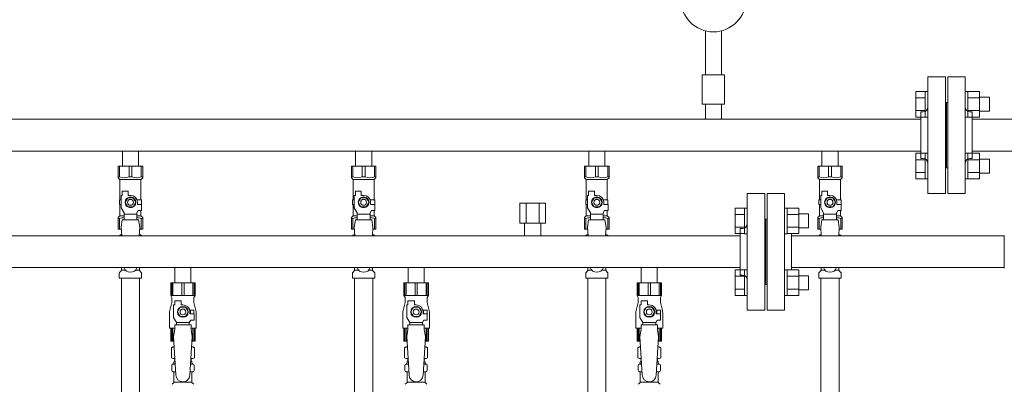
# Model space of a CAD drawing. Units: millimetres. Extents: x 3895 to 13404, y 1335 to 8822.
# Drawn here: x 8282 to 9127, y 5514 to 5827 of the extents above; entities that cross this region are included whole.
import ezdxf

# ---------------------------------------------------------------- set-up
doc = ezdxf.new("R2010")
doc.units = ezdxf.units.MM
doc.linetypes.add('実線', pattern=[0])
for name, color, linetype in [('0-2', 7, 'Continuous'), ('CSLAYER17', 7, 'Continuous'), ('NoLayerName_009', 7, 'Continuous'), ('NoLayerName_010', 7, 'Continuous'), ('ガス管', 7, 'Continuous')]:
    doc.layers.add(name, color=color, linetype=linetype)
doc.layers.add('図面枠', color=7, linetype='Continuous', lineweight=50)

msp = doc.modelspace()

# ---------------------------------------------------------------- linework, layer by layer
at = {"color": 3, "linetype": 'Continuous', "lineweight": 9}
for p, q in [((9051.19, 5743.15), (9051.19, 5765.09)), ((9051.19, 5765.09), (9059.19, 5765.09)), ((9051.19, 5759.61), (9059.19, 5759.61)), ((9059.19, 5743.12), (9059.19, 5765.12)), ((9059.19, 5765.12), (9061.49, 5765.12)), ((9061.49, 5765.12), (9061.49, 5743.12)), ((9095.79, 5765.12), (9093.49, 5765.12)), ((9093.49, 5765.12), (9093.49, 5743.12)), ((9095.79, 5743.12), (9095.79, 5765.12)), ((9105.79, 5765.09), (9095.79, 5765.09)), ((9105.79, 5759.61), (9095.79, 5759.61)), ((9105.79, 5743.12), (9105.79, 5765.12)), ((9114.19, 5760.12), (9105.79, 5760.12)), ((9114.19, 5748.12), (9114.19, 5760.12)), ((9051.19, 5748.64), (9059.19, 5748.64)), ((9051.19, 5743.15), (9059.19, 5743.15)), ((9059.19, 5743.12), (9061.49, 5743.12)), ((9095.79, 5743.12), (9093.49, 5743.12)), ((9105.79, 5748.64), (9095.79, 5748.64)), ((9105.79, 5743.15), (9095.79, 5743.15)), ((9114.19, 5748.12), (9105.79, 5748.12)), ((9051.19, 5690.12), (9051.19, 5712.06)), ((9051.19, 5712.06), (9059.19, 5712.06)), ((9059.19, 5690.09), (9059.19, 5712.09)), ((9059.19, 5712.09), (9061.49, 5712.09)), ((9061.49, 5712.09), (9061.49, 5690.09)), ((9095.79, 5712.09), (9093.49, 5712.09)), ((9093.49, 5712.09), (9093.49, 5690.09)), ((9095.79, 5690.09), (9095.79, 5712.09)), ((9105.79, 5712.06), (9095.79, 5712.06)), ((9105.79, 5690.09), (9105.79, 5712.09)), ((9051.19, 5706.58), (9059.19, 5706.58)), ((9105.79, 5706.58), (9095.79, 5706.58)), ((9114.19, 5707.09), (9105.79, 5707.09)), ((9114.19, 5695.09), (9114.19, 5707.09)), ((9051.19, 5695.61), (9059.19, 5695.61)), ((9105.79, 5695.61), (9095.79, 5695.61)), ((9114.19, 5695.09), (9105.79, 5695.09)), ((9051.19, 5690.12), (9059.19, 5690.12)), ((9059.19, 5690.09), (9061.49, 5690.09)), ((9095.79, 5690.09), (9093.49, 5690.09)), ((9105.79, 5690.12), (9095.79, 5690.12))]:
    msp.add_line(p, q, dxfattribs=at)
at = {"color": 6, "linetype": 'Continuous', "lineweight": 9}
for p, q in [((8896.19, 5643.15), (8896.19, 5665.09)), ((8896.19, 5665.09), (8904.19, 5665.09)), ((8896.19, 5659.61), (8904.19, 5659.61)), ((8904.19, 5643.12), (8904.19, 5665.12)), ((8904.19, 5665.12), (8906.49, 5665.12)), ((8906.49, 5665.12), (8906.49, 5643.12)), ((8940.79, 5665.12), (8938.49, 5665.12)), ((8938.49, 5665.12), (8938.49, 5643.12)), ((8940.79, 5643.12), (8940.79, 5665.12)), ((8950.79, 5665.09), (8940.79, 5665.09)), ((8950.79, 5659.61), (8940.79, 5659.61)), ((8950.79, 5643.15), (8950.79, 5665.09)), ((8959.19, 5660.12), (8950.79, 5660.12)), ((8959.19, 5648.12), (8959.19, 5660.12)), ((8896.19, 5648.64), (8904.19, 5648.64)), ((8896.19, 5643.15), (8904.19, 5643.15)), ((8904.19, 5643.12), (8906.49, 5643.12)), ((8940.79, 5643.12), (8938.49, 5643.12)), ((8950.79, 5648.64), (8940.79, 5648.64)), ((8950.79, 5643.15), (8940.79, 5643.15)), ((8959.19, 5648.12), (8950.79, 5648.12)), ((9126.99, 5613.61), (9126.99, 5641.61)), ((9126.99, 5641.21), (8944.49, 5641.21)), ((8896.19, 5590.12), (8896.19, 5612.06)), ((8896.19, 5612.06), (8904.19, 5612.06)), ((8904.19, 5590.09), (8904.19, 5612.09)), ((8904.19, 5612.09), (8906.49, 5612.09)), ((8906.49, 5612.09), (8906.49, 5590.09)), ((8940.79, 5612.09), (8938.49, 5612.09)), ((8938.49, 5612.09), (8938.49, 5590.09)), ((8940.79, 5590.09), (8940.79, 5612.09)), ((8950.79, 5612.06), (8940.79, 5612.06)), ((9126.99, 5614.01), (8944.49, 5614.01)), ((8950.79, 5590.12), (8950.79, 5612.06)), ((8896.19, 5606.58), (8904.19, 5606.58)), ((8950.79, 5606.58), (8940.79, 5606.58)), ((8959.19, 5607.09), (8950.79, 5607.09)), ((8959.19, 5595.09), (8959.19, 5607.09)), ((8896.19, 5595.61), (8904.19, 5595.61)), ((8950.79, 5595.61), (8940.79, 5595.61)), ((8959.19, 5595.09), (8950.79, 5595.09)), ((8896.19, 5590.12), (8904.19, 5590.12)), ((8904.19, 5590.09), (8906.49, 5590.09)), ((8940.79, 5590.09), (8938.49, 5590.09)), ((8950.79, 5590.12), (8940.79, 5590.12))]:
    msp.add_line(p, q, dxfattribs=at)
at = {"color": 3, "lineweight": 9}
for p, q in [((8369.79, 5611.92), (8373.1, 5611.92)), ((8381.89, 5611.92), (8385.19, 5611.92)), ((8569.79, 5611.92), (8573.1, 5611.92)), ((8581.89, 5611.92), (8585.19, 5611.92)), ((8769.79, 5611.92), (8773.1, 5611.92)), ((8781.89, 5611.92), (8785.19, 5611.92)), ((8969.79, 5611.92), (8973.1, 5611.92)), ((8981.89, 5611.92), (8985.19, 5611.92))]:
    msp.add_line(p, q, dxfattribs=at)
at = {"layer": '0-2', "color": 6, "linetype": 'Continuous', "lineweight": 9}
for p, q in [((8432.99, 5601.01), (8411.99, 5601.01)), ((8411.99, 5601.01), (8411.99, 5590.01)), ((8412.97, 5601.01), (8412.97, 5590.01)), ((8413.91, 5601.01), (8413.91, 5590.01)), ((8421.56, 5601.01), (8421.56, 5590.01)), ((8423.43, 5601.01), (8423.43, 5590.01)), ((8431.08, 5601.01), (8431.08, 5590.01)), ((8432.02, 5601.01), (8432.02, 5590.01)), ((8432.99, 5601.01), (8432.99, 5590.01)), ((8632.99, 5601.01), (8611.99, 5601.01)), ((8611.99, 5601.01), (8611.99, 5590.01)), ((8612.97, 5601.01), (8612.97, 5590.01)), ((8613.91, 5601.01), (8613.91, 5590.01)), ((8621.56, 5601.01), (8621.56, 5590.01)), ((8623.43, 5601.01), (8623.43, 5590.01)), ((8631.08, 5601.01), (8631.08, 5590.01)), ((8632.02, 5601.01), (8632.02, 5590.01)), ((8632.99, 5601.01), (8632.99, 5590.01)), ((8832.99, 5601.01), (8811.99, 5601.01)), ((8811.99, 5601.01), (8811.99, 5590.01)), ((8812.97, 5601.01), (8812.97, 5590.01)), ((8813.91, 5601.01), (8813.91, 5590.01)), ((8821.56, 5601.01), (8821.56, 5590.01)), ((8823.43, 5601.01), (8823.43, 5590.01)), ((8831.08, 5601.01), (8831.08, 5590.01)), ((8832.02, 5601.01), (8832.02, 5590.01)), ((8832.99, 5601.01), (8832.99, 5590.01)), ((8412.99, 5584.01), (8411.29, 5577.2)), ((8432.99, 5590.01), (8411.99, 5590.01)), ((8411.99, 5590.01), (8412.99, 5588.27)), ((8412.99, 5588.27), (8412.99, 5584.01)), ((8415.49, 5582.01), (8415.49, 5585.61)), ((8415.49, 5585.61), (8420.99, 5585.61)), ((8420.99, 5582.01), (8420.99, 5585.61)), ((8432.99, 5590.01), (8431.99, 5588.27)), ((8431.99, 5588.27), (8431.99, 5584.01)), ((8431.99, 5584.01), (8433.7, 5577.2)), ((8612.99, 5584.01), (8611.29, 5577.2)), ((8632.99, 5590.01), (8611.99, 5590.01)), ((8611.99, 5590.01), (8612.99, 5588.27)), ((8612.99, 5588.27), (8612.99, 5584.01)), ((8615.49, 5582.01), (8615.49, 5585.61)), ((8615.49, 5585.61), (8620.99, 5585.61)), ((8620.99, 5582.01), (8620.99, 5585.61)), ((8632.99, 5590.01), (8631.99, 5588.27)), ((8631.99, 5588.27), (8631.99, 5584.01)), ((8631.99, 5584.01), (8633.7, 5577.2)), ((8812.99, 5584.01), (8811.29, 5577.2)), ((8832.99, 5590.01), (8811.99, 5590.01)), ((8811.99, 5590.01), (8812.99, 5588.27)), ((8812.99, 5588.27), (8812.99, 5584.01)), ((8815.49, 5582.01), (8815.49, 5585.61)), ((8815.49, 5585.61), (8820.99, 5585.61)), ((8820.99, 5582.01), (8820.99, 5585.61)), ((8832.99, 5590.01), (8831.99, 5588.27)), ((8831.99, 5588.27), (8831.99, 5584.01)), ((8831.99, 5584.01), (8833.7, 5577.2)), ((8410.99, 5574.78), (8410.99, 5562.01)), ((8414.49, 5571.26), (8414.49, 5582.01)), ((8415.49, 5582.01), (8414.49, 5582.01)), ((8420.19, 5580.01), (8417.88, 5576.01)), ((8417.88, 5576.01), (8420.19, 5572.01)), ((8424.8, 5580.01), (8420.19, 5580.01)), ((8422.49, 5582.01), (8420.99, 5582.01)), ((8427.11, 5576.01), (8424.8, 5580.01)), ((8424.8, 5572.01), (8427.11, 5576.01)), ((8431.99, 5577.51), (8428.3, 5577.51)), ((8428.49, 5576.01), (8428.49, 5574.51)), ((8432.09, 5574.51), (8428.49, 5574.51)), ((8431.99, 5577.51), (8431.99, 5574.51)), ((8432.09, 5569.01), (8432.09, 5574.51)), ((8433.99, 5574.78), (8433.99, 5562.01)), ((8610.99, 5574.78), (8610.99, 5562.01)), ((8614.49, 5571.26), (8614.49, 5582.01)), ((8615.49, 5582.01), (8614.49, 5582.01)), ((8620.19, 5580.01), (8617.88, 5576.01)), ((8617.88, 5576.01), (8620.19, 5572.01)), ((8624.8, 5580.01), (8620.19, 5580.01)), ((8622.49, 5582.01), (8620.99, 5582.01)), ((8627.11, 5576.01), (8624.8, 5580.01)), ((8624.8, 5572.01), (8627.11, 5576.01)), ((8631.99, 5577.51), (8628.3, 5577.51)), ((8628.49, 5576.01), (8628.49, 5574.51)), ((8632.09, 5574.51), (8628.49, 5574.51)), ((8631.99, 5577.51), (8631.99, 5574.51)), ((8632.09, 5569.01), (8632.09, 5574.51)), ((8633.99, 5574.78), (8633.99, 5562.01)), ((8810.99, 5574.78), (8810.99, 5562.01)), ((8814.49, 5571.26), (8814.49, 5582.01)), ((8815.49, 5582.01), (8814.49, 5582.01)), ((8820.19, 5580.01), (8817.88, 5576.01)), ((8817.88, 5576.01), (8820.19, 5572.01)), ((8824.8, 5580.01), (8820.19, 5580.01)), ((8822.49, 5582.01), (8820.99, 5582.01)), ((8827.11, 5576.01), (8824.8, 5580.01)), ((8824.8, 5572.01), (8827.11, 5576.01)), ((8831.99, 5577.51), (8828.3, 5577.51)), ((8828.49, 5576.01), (8828.49, 5574.51)), ((8832.09, 5574.51), (8828.49, 5574.51)), ((8831.99, 5577.51), (8831.99, 5574.51)), ((8832.09, 5569.01), (8832.09, 5574.51)), ((8833.99, 5574.78), (8833.99, 5562.01)), ((8416.99, 5566.93), (8414.49, 5571.26)), ((8416.99, 5565.01), (8416.99, 5566.93)), ((8416.99, 5566.93), (8427.99, 5566.93)), ((8420.19, 5572.01), (8424.8, 5572.01)), ((8427.99, 5566.93), (8429.19, 5569.01)), ((8427.99, 5565.01), (8427.99, 5566.93)), ((8432.09, 5569.01), (8429.19, 5569.01)), ((8616.99, 5566.93), (8614.49, 5571.26)), ((8616.99, 5565.01), (8616.99, 5566.93)), ((8616.99, 5566.93), (8627.99, 5566.93)), ((8620.19, 5572.01), (8624.8, 5572.01)), ((8627.99, 5566.93), (8629.19, 5569.01)), ((8627.99, 5565.01), (8627.99, 5566.93)), ((8632.09, 5569.01), (8629.19, 5569.01)), ((8816.99, 5566.93), (8814.49, 5571.26)), ((8816.99, 5565.01), (8816.99, 5566.93)), ((8816.99, 5566.93), (8827.99, 5566.93)), ((8820.19, 5572.01), (8824.8, 5572.01)), ((8827.99, 5566.93), (8829.19, 5569.01)), ((8827.99, 5565.01), (8827.99, 5566.93)), ((8832.09, 5569.01), (8829.19, 5569.01)), ((8415.49, 5562.01), (8410.99, 5562.01)), ((8411.99, 5551.01), (8411.99, 5562.01)), ((8412.97, 5551.01), (8412.97, 5562.01)), ((8413.91, 5551.01), (8413.91, 5562.01)), ((8415.49, 5561.01), (8414.49, 5554.81)), ((8415.49, 5561.01), (8415.49, 5565.01)), ((8429.49, 5565.01), (8415.49, 5565.01)), ((8429.49, 5561.01), (8429.49, 5565.01)), ((8433.99, 5562.01), (8429.49, 5562.01)), ((8429.49, 5561.01), (8430.49, 5554.81)), ((8431.08, 5551.01), (8431.08, 5562.01)), ((8432.02, 5551.01), (8432.02, 5562.01)), ((8432.99, 5551.01), (8432.99, 5562.01)), ((8615.49, 5562.01), (8610.99, 5562.01)), ((8611.99, 5551.01), (8611.99, 5562.01)), ((8612.97, 5551.01), (8612.97, 5562.01)), ((8613.91, 5551.01), (8613.91, 5562.01)), ((8615.49, 5561.01), (8614.49, 5554.81)), ((8615.49, 5561.01), (8615.49, 5565.01)), ((8629.49, 5565.01), (8615.49, 5565.01)), ((8629.49, 5561.01), (8629.49, 5565.01)), ((8633.99, 5562.01), (8629.49, 5562.01)), ((8629.49, 5561.01), (8630.49, 5554.81)), ((8631.08, 5551.01), (8631.08, 5562.01)), ((8632.02, 5551.01), (8632.02, 5562.01)), ((8632.99, 5551.01), (8632.99, 5562.01)), ((8815.49, 5562.01), (8810.99, 5562.01)), ((8811.99, 5551.01), (8811.99, 5562.01)), ((8812.97, 5551.01), (8812.97, 5562.01)), ((8813.91, 5551.01), (8813.91, 5562.01)), ((8815.49, 5561.01), (8814.49, 5554.81)), ((8815.49, 5561.01), (8815.49, 5565.01)), ((8829.49, 5565.01), (8815.49, 5565.01)), ((8829.49, 5561.01), (8829.49, 5565.01)), ((8833.99, 5562.01), (8829.49, 5562.01)), ((8829.49, 5561.01), (8830.49, 5554.81)), ((8831.08, 5551.01), (8831.08, 5562.01)), ((8832.02, 5551.01), (8832.02, 5562.01)), ((8832.99, 5551.01), (8832.99, 5562.01)), ((8414.73, 5551.01), (8411.99, 5551.01)), ((8432.99, 5551.01), (8430.26, 5551.01)), ((8614.73, 5551.01), (8611.99, 5551.01)), ((8632.99, 5551.01), (8630.26, 5551.01)), ((8814.73, 5551.01), (8811.99, 5551.01)), ((8832.99, 5551.01), (8830.26, 5551.01))]:
    msp.add_line(p, q, dxfattribs=at)
for centre, radius in [((8422.49, 5576.01), 4.62), ((8422.49, 5576.01), 2.5), ((8622.49, 5576.01), 4.62), ((8622.49, 5576.01), 2.5), ((8822.49, 5576.01), 4.62), ((8822.49, 5576.01), 2.5)]:
    msp.add_circle(centre, radius, dxfattribs=at)
for centre, radius, start, end in [((8420.99, 5574.78), 10, 165.96376, 180), ((8422.49, 5576.01), 6, 0, 90), ((8422.49, 5576.01), 6.5, 346.65764, 13.34236), ((8423.99, 5574.78), 10, 0, 14.03624), ((8620.99, 5574.78), 10, 165.96376, 180), ((8622.49, 5576.01), 6, 0, 90), ((8622.49, 5576.01), 6.5, 346.65764, 13.34236), ((8623.99, 5574.78), 10, 0, 14.03624), ((8820.99, 5574.78), 10, 165.96376, 180), ((8822.49, 5576.01), 6, 0, 90), ((8822.49, 5576.01), 6.5, 346.65764, 13.34236), ((8823.99, 5574.78), 10, 0, 14.03624)]:
    msp.add_arc(centre, radius, start, end, dxfattribs=at)
at = {"layer": 'CSLAYER17', "color": 3, "lineweight": 9}
for p, q in [((8366.99, 5701.01), (8387.99, 5701.01)), ((8366.99, 5691.01), (8366.99, 5701.01)), ((8368.18, 5692.01), (8368.18, 5701.01)), ((8376.31, 5692.01), (8376.31, 5701.01)), ((8378.68, 5692.01), (8378.68, 5701.01)), ((8386.81, 5692.01), (8386.81, 5701.01)), ((8387.99, 5691.01), (8387.99, 5701.01)), ((8566.99, 5701.01), (8587.99, 5701.01)), ((8566.99, 5691.01), (8566.99, 5701.01)), ((8568.18, 5692.01), (8568.18, 5701.01)), ((8576.31, 5692.01), (8576.31, 5701.01)), ((8578.68, 5692.01), (8578.68, 5701.01)), ((8586.81, 5692.01), (8586.81, 5701.01)), ((8587.99, 5691.01), (8587.99, 5701.01)), ((8766.99, 5701.01), (8787.99, 5701.01)), ((8766.99, 5691.01), (8766.99, 5701.01)), ((8768.18, 5692.01), (8768.18, 5701.01)), ((8776.31, 5692.01), (8776.31, 5701.01)), ((8778.68, 5692.01), (8778.68, 5701.01)), ((8786.81, 5692.01), (8786.81, 5701.01)), ((8787.99, 5691.01), (8787.99, 5701.01)), ((8966.99, 5701.01), (8987.99, 5701.01)), ((8966.99, 5691.01), (8966.99, 5701.01)), ((8968.18, 5692.01), (8968.18, 5701.01)), ((8976.31, 5692.01), (8976.31, 5701.01)), ((8978.68, 5692.01), (8978.68, 5701.01)), ((8986.81, 5692.01), (8986.81, 5701.01)), ((8987.99, 5691.01), (8987.99, 5701.01)), ((8368.18, 5692.01), (8366.99, 5692.01)), ((8376.31, 5692.01), (8378.68, 5692.01)), ((8386.81, 5692.01), (8387.99, 5692.01)), ((8568.18, 5692.01), (8566.99, 5692.01)), ((8576.31, 5692.01), (8578.68, 5692.01)), ((8586.81, 5692.01), (8587.99, 5692.01)), ((8768.18, 5692.01), (8766.99, 5692.01)), ((8776.31, 5692.01), (8778.68, 5692.01)), ((8786.81, 5692.01), (8787.99, 5692.01)), ((8968.18, 5692.01), (8966.99, 5692.01)), ((8976.31, 5692.01), (8978.68, 5692.01)), ((8986.81, 5692.01), (8987.99, 5692.01)), ((8366.99, 5691.01), (8368.49, 5689.51)), ((8368.49, 5672.01), (8368.49, 5689.51)), ((8368.49, 5689.51), (8386.49, 5689.51)), ((8387.99, 5691.01), (8386.49, 5689.51)), ((8386.49, 5672.01), (8386.49, 5689.51)), ((8566.99, 5691.01), (8568.49, 5689.51)), ((8568.49, 5672.01), (8568.49, 5689.51)), ((8568.49, 5689.51), (8586.49, 5689.51)), ((8587.99, 5691.01), (8586.49, 5689.51)), ((8586.49, 5672.01), (8586.49, 5689.51)), ((8766.99, 5691.01), (8768.49, 5689.51)), ((8768.49, 5672.01), (8768.49, 5689.51)), ((8768.49, 5689.51), (8786.49, 5689.51)), ((8787.99, 5691.01), (8786.49, 5689.51)), ((8786.49, 5672.01), (8786.49, 5689.51)), ((8966.99, 5691.01), (8968.49, 5689.51)), ((8968.49, 5672.01), (8968.49, 5689.51)), ((8968.49, 5689.51), (8986.49, 5689.51)), ((8987.99, 5691.01), (8986.49, 5689.51)), ((8986.49, 5672.01), (8986.49, 5689.51)), ((8369.49, 5665.26), (8369.49, 5676.01)), ((8370.49, 5676.01), (8369.49, 5676.01)), ((8370.49, 5676.01), (8370.49, 5679.61)), ((8370.49, 5679.61), (8375.49, 5679.61)), ((8375.49, 5676.01), (8375.49, 5679.61)), ((8377.49, 5676.01), (8375.49, 5676.01)), ((8569.49, 5665.26), (8569.49, 5676.01)), ((8570.49, 5676.01), (8569.49, 5676.01)), ((8570.49, 5676.01), (8570.49, 5679.61)), ((8570.49, 5679.61), (8575.49, 5679.61)), ((8575.49, 5676.01), (8575.49, 5679.61)), ((8577.49, 5676.01), (8575.49, 5676.01)), ((8769.49, 5665.26), (8769.49, 5676.01)), ((8770.49, 5676.01), (8769.49, 5676.01)), ((8770.49, 5676.01), (8770.49, 5679.61)), ((8770.49, 5679.61), (8775.49, 5679.61)), ((8775.49, 5676.01), (8775.49, 5679.61)), ((8777.49, 5676.01), (8775.49, 5676.01)), ((8969.49, 5665.26), (8969.49, 5676.01)), ((8970.49, 5676.01), (8969.49, 5676.01)), ((8970.49, 5676.01), (8970.49, 5679.61)), ((8970.49, 5679.61), (8975.49, 5679.61)), ((8975.49, 5676.01), (8975.49, 5679.61)), ((8977.49, 5676.01), (8975.49, 5676.01)), ((8369.49, 5672.01), (8367.99, 5672.01)), ((8367.99, 5672.01), (8367.99, 5668.01)), ((8367.99, 5668.01), (8369.49, 5668.01)), ((8368.49, 5658.51), (8368.49, 5668.01)), ((8375.19, 5674.01), (8372.88, 5670.01)), ((8372.88, 5670.01), (8375.19, 5666.01)), ((8379.8, 5674.01), (8375.19, 5674.01)), ((8382.11, 5670.01), (8379.8, 5674.01)), ((8379.8, 5666.01), (8382.11, 5670.01)), ((8383.15, 5672.01), (8386.99, 5672.01)), ((8383.49, 5670.01), (8383.49, 5668.01)), ((8387.09, 5668.01), (8383.49, 5668.01)), ((8386.99, 5672.01), (8386.99, 5668.01)), ((8386.99, 5672.01), (8386.99, 5668.01)), ((8387.09, 5663.01), (8387.09, 5668.01)), ((8569.49, 5672.01), (8567.99, 5672.01)), ((8567.99, 5672.01), (8567.99, 5668.01)), ((8567.99, 5668.01), (8569.49, 5668.01)), ((8568.49, 5658.51), (8568.49, 5668.01)), ((8575.19, 5674.01), (8572.88, 5670.01)), ((8572.88, 5670.01), (8575.19, 5666.01)), ((8579.8, 5674.01), (8575.19, 5674.01)), ((8582.11, 5670.01), (8579.8, 5674.01)), ((8579.8, 5666.01), (8582.11, 5670.01)), ((8583.15, 5672.01), (8586.99, 5672.01)), ((8583.49, 5670.01), (8583.49, 5668.01)), ((8587.09, 5668.01), (8583.49, 5668.01)), ((8586.99, 5672.01), (8586.99, 5668.01)), ((8586.99, 5672.01), (8586.99, 5668.01)), ((8587.09, 5663.01), (8587.09, 5668.01)), ((8769.49, 5672.01), (8767.99, 5672.01)), ((8767.99, 5672.01), (8767.99, 5668.01)), ((8767.99, 5668.01), (8769.49, 5668.01)), ((8768.49, 5658.51), (8768.49, 5668.01)), ((8775.19, 5674.01), (8772.88, 5670.01)), ((8772.88, 5670.01), (8775.19, 5666.01)), ((8779.8, 5674.01), (8775.19, 5674.01)), ((8782.11, 5670.01), (8779.8, 5674.01)), ((8779.8, 5666.01), (8782.11, 5670.01)), ((8783.15, 5672.01), (8786.99, 5672.01)), ((8783.49, 5670.01), (8783.49, 5668.01)), ((8787.09, 5668.01), (8783.49, 5668.01)), ((8786.99, 5672.01), (8786.99, 5668.01)), ((8786.99, 5672.01), (8786.99, 5668.01)), ((8787.09, 5663.01), (8787.09, 5668.01)), ((8969.49, 5672.01), (8967.99, 5672.01)), ((8967.99, 5672.01), (8967.99, 5668.01)), ((8967.99, 5668.01), (8969.49, 5668.01)), ((8968.49, 5658.51), (8968.49, 5668.01)), ((8975.19, 5674.01), (8972.88, 5670.01)), ((8972.88, 5670.01), (8975.19, 5666.01)), ((8979.8, 5674.01), (8975.19, 5674.01)), ((8982.11, 5670.01), (8979.8, 5674.01)), ((8979.8, 5666.01), (8982.11, 5670.01)), ((8983.15, 5672.01), (8986.99, 5672.01)), ((8983.49, 5670.01), (8983.49, 5668.01)), ((8987.09, 5668.01), (8983.49, 5668.01)), ((8986.99, 5672.01), (8986.99, 5668.01)), ((8986.99, 5672.01), (8986.99, 5668.01)), ((8987.09, 5663.01), (8987.09, 5668.01)), ((8366.99, 5657.01), (8368.49, 5658.51)), ((8368.49, 5658.51), (8371.99, 5658.51)), ((8371.99, 5660.93), (8369.49, 5665.26)), ((8371.99, 5655.02), (8371.99, 5660.93)), ((8382.99, 5659.79), (8371.99, 5659.79)), ((8375.19, 5666.01), (8379.8, 5666.01)), ((8382.99, 5660.93), (8384.19, 5663.01)), ((8382.99, 5655.02), (8382.99, 5660.93)), ((8382.99, 5658.51), (8386.49, 5658.51)), ((8387.09, 5663.01), (8384.19, 5663.01)), ((8386.49, 5658.51), (8386.49, 5663.01)), ((8387.99, 5657.01), (8386.49, 5658.51)), ((8566.99, 5657.01), (8568.49, 5658.51)), ((8568.49, 5658.51), (8571.99, 5658.51)), ((8571.99, 5660.93), (8569.49, 5665.26)), ((8571.99, 5655.02), (8571.99, 5660.93)), ((8582.99, 5659.79), (8571.99, 5659.79)), ((8575.19, 5666.01), (8579.8, 5666.01)), ((8582.99, 5660.93), (8584.19, 5663.01)), ((8582.99, 5655.02), (8582.99, 5660.93)), ((8582.99, 5658.51), (8586.49, 5658.51)), ((8587.09, 5663.01), (8584.19, 5663.01)), ((8586.49, 5658.51), (8586.49, 5663.01)), ((8587.99, 5657.01), (8586.49, 5658.51)), ((8766.99, 5657.01), (8768.49, 5658.51)), ((8768.49, 5658.51), (8771.99, 5658.51)), ((8771.99, 5660.93), (8769.49, 5665.26)), ((8771.99, 5655.02), (8771.99, 5660.93)), ((8782.99, 5659.79), (8771.99, 5659.79)), ((8775.19, 5666.01), (8779.8, 5666.01)), ((8782.99, 5660.93), (8784.19, 5663.01)), ((8782.99, 5655.02), (8782.99, 5660.93)), ((8782.99, 5658.51), (8786.49, 5658.51)), ((8787.09, 5663.01), (8784.19, 5663.01)), ((8786.49, 5658.51), (8786.49, 5663.01)), ((8787.99, 5657.01), (8786.49, 5658.51)), ((8966.99, 5657.01), (8968.49, 5658.51)), ((8968.49, 5658.51), (8971.99, 5658.51)), ((8971.99, 5660.93), (8969.49, 5665.26)), ((8971.99, 5655.02), (8971.99, 5660.93)), ((8982.99, 5659.79), (8971.99, 5659.79)), ((8975.19, 5666.01), (8979.8, 5666.01)), ((8982.99, 5660.93), (8984.19, 5663.01)), ((8982.99, 5655.02), (8982.99, 5660.93)), ((8982.99, 5658.51), (8986.49, 5658.51)), ((8987.09, 5663.01), (8984.19, 5663.01)), ((8986.49, 5658.51), (8986.49, 5663.01)), ((8987.99, 5657.01), (8986.49, 5658.51)), ((8366.99, 5657.01), (8366.99, 5647.01)), ((8368.18, 5656.01), (8366.99, 5656.01)), ((8368.18, 5656.01), (8368.18, 5647.01)), ((8370.49, 5655.01), (8369.49, 5648.81)), ((8384.49, 5655.02), (8370.49, 5655.02)), ((8384.49, 5655.01), (8385.49, 5648.81)), ((8386.81, 5656.01), (8386.81, 5647.01)), ((8386.81, 5656.01), (8387.99, 5656.01)), ((8387.99, 5657.01), (8387.99, 5647.01)), ((8566.99, 5657.01), (8566.99, 5647.01)), ((8568.18, 5656.01), (8566.99, 5656.01)), ((8568.18, 5656.01), (8568.18, 5647.01)), ((8570.49, 5655.01), (8569.49, 5648.81)), ((8584.49, 5655.02), (8570.49, 5655.02)), ((8584.49, 5655.01), (8585.49, 5648.81)), ((8586.81, 5656.01), (8586.81, 5647.01)), ((8586.81, 5656.01), (8587.99, 5656.01)), ((8587.99, 5657.01), (8587.99, 5647.01)), ((8766.99, 5657.01), (8766.99, 5647.01)), ((8768.18, 5656.01), (8766.99, 5656.01)), ((8768.18, 5656.01), (8768.18, 5647.01)), ((8770.49, 5655.01), (8769.49, 5648.81)), ((8784.49, 5655.02), (8770.49, 5655.02)), ((8784.49, 5655.01), (8785.49, 5648.81)), ((8786.81, 5656.01), (8786.81, 5647.01)), ((8786.81, 5656.01), (8787.99, 5656.01)), ((8787.99, 5657.01), (8787.99, 5647.01)), ((8966.99, 5657.01), (8966.99, 5647.01)), ((8968.18, 5656.01), (8966.99, 5656.01)), ((8968.18, 5656.01), (8968.18, 5647.01)), ((8970.49, 5655.01), (8969.49, 5648.81)), ((8984.49, 5655.02), (8970.49, 5655.02)), ((8984.49, 5655.01), (8985.49, 5648.81)), ((8986.81, 5656.01), (8986.81, 5647.01)), ((8986.81, 5656.01), (8987.99, 5656.01)), ((8987.99, 5657.01), (8987.99, 5647.01)), ((8366.99, 5647.01), (8369.6, 5647.01)), ((8369.49, 5648.81), (8369.96, 5641.21)), ((8385.49, 5648.81), (8385.03, 5641.21)), ((8385.39, 5647.01), (8387.99, 5647.01)), ((8566.99, 5647.01), (8569.6, 5647.01)), ((8569.49, 5648.81), (8569.96, 5641.21)), ((8585.49, 5648.81), (8585.03, 5641.21)), ((8585.39, 5647.01), (8587.99, 5647.01)), ((8766.99, 5647.01), (8769.6, 5647.01)), ((8769.49, 5648.81), (8769.96, 5641.21)), ((8785.49, 5648.81), (8785.03, 5641.21)), ((8785.39, 5647.01), (8787.99, 5647.01)), ((8966.99, 5647.01), (8969.6, 5647.01)), ((8969.49, 5648.81), (8969.96, 5641.21)), ((8985.49, 5648.81), (8985.03, 5641.21)), ((8985.39, 5647.01), (8987.99, 5647.01))]:
    msp.add_line(p, q, dxfattribs=at)
at = {"layer": 'CSLAYER17', "color": 6, "lineweight": 9}
for p, q in [((8411.99, 5601.01), (8432.99, 5601.01)), ((8611.99, 5601.01), (8632.99, 5601.01)), ((8811.99, 5601.01), (8832.99, 5601.01))]:
    msp.add_line(p, q, dxfattribs=at)
at = {"layer": 'CSLAYER17', "color": 3, "lineweight": 9}
for centre, radius in [((8877.49, 5844.21), 28), ((8377.49, 5670.01), 4.62), ((8377.49, 5670.01), 2.5), ((8577.49, 5670.01), 4.62), ((8577.49, 5670.01), 2.5), ((8777.49, 5670.01), 4.62), ((8777.49, 5670.01), 2.5), ((8977.49, 5670.01), 4.62), ((8977.49, 5670.01), 2.5)]:
    msp.add_circle(centre, radius, dxfattribs=at)
for centre, radius, start, end in [((8372.24, 5700.91), 9.79, 245.4827, 294.5173), ((8382.74, 5700.91), 9.79, 245.4827, 294.5173), ((8572.24, 5700.91), 9.79, 245.4827, 294.5173), ((8582.74, 5700.91), 9.79, 245.4827, 294.5173), ((8772.24, 5700.91), 9.79, 245.4827, 294.5173), ((8782.74, 5700.91), 9.79, 245.4827, 294.5173), ((8972.24, 5700.91), 9.79, 245.4827, 294.5173), ((8982.74, 5700.91), 9.79, 245.4827, 294.5173), ((8377.49, 5670.01), 6, 0, 90), ((8577.49, 5670.01), 6, 0, 90), ((8777.49, 5670.01), 6, 0, 90), ((8977.49, 5670.01), 6, 0, 90), ((8372.24, 5647.1), 9.79, 91.46347, 114.5173), ((8382.74, 5647.1), 9.79, 65.4827, 88.53653), ((8572.24, 5647.1), 9.79, 91.46347, 114.5173), ((8582.74, 5647.1), 9.79, 65.4827, 88.53653), ((8772.24, 5647.1), 9.79, 91.46347, 114.5173), ((8782.74, 5647.1), 9.79, 65.4827, 88.53653), ((8972.24, 5647.1), 9.79, 91.46347, 114.5173), ((8982.74, 5647.1), 9.79, 65.4827, 88.53653), ((8377.49, 5616.01), 6, 199.47122, 340.52878), ((8577.49, 5616.01), 6, 199.47122, 340.52878), ((8777.49, 5616.01), 6, 199.47122, 340.52878), ((8977.49, 5616.01), 6, 199.47122, 340.52878)]:
    msp.add_arc(centre, radius, start, end, dxfattribs=at)
at = {"layer": 'NoLayerName_009', "color": 3, "linetype": 'Continuous', "lineweight": 9}
for p, q in [((8367.68, 5641.25), (8368.99, 5642.01)), ((8368.99, 5642.01), (8369.91, 5642.01)), ((8368.99, 5642.01), (8369.91, 5642.01)), ((8385.08, 5642.01), (8385.99, 5642.01)), ((8385.08, 5642.01), (8385.99, 5642.01)), ((8387.31, 5641.25), (8385.99, 5642.01)), ((8567.68, 5641.25), (8568.99, 5642.01)), ((8568.99, 5642.01), (8569.91, 5642.01)), ((8568.99, 5642.01), (8569.91, 5642.01)), ((8585.08, 5642.01), (8585.99, 5642.01)), ((8585.08, 5642.01), (8585.99, 5642.01)), ((8587.31, 5641.25), (8585.99, 5642.01)), ((8767.68, 5641.25), (8768.99, 5642.01)), ((8768.99, 5642.01), (8769.91, 5642.01)), ((8768.99, 5642.01), (8769.91, 5642.01)), ((8785.08, 5642.01), (8785.99, 5642.01)), ((8785.08, 5642.01), (8785.99, 5642.01)), ((8787.31, 5641.25), (8785.99, 5642.01)), ((8967.68, 5641.25), (8968.99, 5642.01)), ((8968.99, 5642.01), (8969.91, 5642.01)), ((8968.99, 5642.01), (8969.91, 5642.01)), ((8985.08, 5642.01), (8985.99, 5642.01)), ((8985.08, 5642.01), (8985.99, 5642.01)), ((8987.31, 5641.25), (8985.99, 5642.01)), ((8367.68, 5641.25), (8367.68, 5641.21)), ((8387.31, 5641.25), (8387.31, 5641.21)), ((8567.68, 5641.25), (8567.68, 5641.21)), ((8587.31, 5641.25), (8587.31, 5641.21)), ((8767.68, 5641.25), (8767.68, 5641.21)), ((8787.31, 5641.25), (8787.31, 5641.21)), ((8967.68, 5641.25), (8967.68, 5641.21)), ((8987.31, 5641.25), (8987.31, 5641.21)), ((8367.94, 5605.01), (8367.94, 5609.24)), ((8368.24, 5609.95), (8369.5, 5611.21)), ((8369.79, 5611.92), (8369.79, 5614.01)), ((8385.19, 5611.92), (8385.19, 5614.01)), ((8386.75, 5609.95), (8385.49, 5611.21)), ((8387.04, 5605.01), (8387.04, 5609.24)), ((8567.94, 5605.01), (8567.94, 5609.24)), ((8568.24, 5609.95), (8569.5, 5611.21)), ((8569.79, 5611.92), (8569.79, 5614.01)), ((8585.19, 5611.92), (8585.19, 5614.01)), ((8586.75, 5609.95), (8585.49, 5611.21)), ((8587.04, 5605.01), (8587.04, 5609.24)), ((8767.94, 5605.01), (8767.94, 5609.24)), ((8768.24, 5609.95), (8769.5, 5611.21)), ((8769.79, 5611.92), (8769.79, 5614.01)), ((8785.19, 5611.92), (8785.19, 5614.01)), ((8786.75, 5609.95), (8785.49, 5611.21)), ((8787.04, 5605.01), (8787.04, 5609.24)), ((8967.94, 5605.01), (8967.94, 5609.24)), ((8968.24, 5609.95), (8969.5, 5611.21)), ((8969.79, 5611.92), (8969.79, 5614.01)), ((8985.19, 5611.92), (8985.19, 5614.01)), ((8986.75, 5609.95), (8985.49, 5611.21)), ((8987.04, 5605.01), (8987.04, 5609.24)), ((8367.94, 5605.01), (8387.04, 5605.01)), ((8567.94, 5605.01), (8587.04, 5605.01)), ((8767.94, 5605.01), (8787.04, 5605.01)), ((8967.94, 5605.01), (8987.04, 5605.01))]:
    msp.add_line(p, q, dxfattribs=at)
for centre, radius, start, end in [((8370.13, 5637.66), 4.34, 92.95287, 115.61576), ((8384.86, 5637.66), 4.34, 64.38424, 87.01703), ((8570.13, 5637.66), 4.34, 92.95287, 115.61576), ((8584.86, 5637.66), 4.34, 64.38424, 87.01703), ((8770.13, 5637.66), 4.34, 92.95287, 115.61576), ((8784.86, 5637.66), 4.34, 64.38424, 87.01703), ((8970.13, 5637.66), 4.34, 92.95287, 115.61576), ((8984.86, 5637.66), 4.34, 64.38424, 87.01703), ((8368.94, 5609.24), 1, 135, 180), ((8368.79, 5611.92), 1, 315, 360), ((8386.19, 5611.92), 1, 180, 225), ((8386.04, 5609.24), 1, 360, 45), ((8568.94, 5609.24), 1, 135, 180), ((8568.79, 5611.92), 1, 315, 360), ((8586.19, 5611.92), 1, 180, 225), ((8586.04, 5609.24), 1, 360, 45), ((8768.94, 5609.24), 1, 135, 180), ((8768.79, 5611.92), 1, 315, 360), ((8786.19, 5611.92), 1, 180, 225), ((8786.04, 5609.24), 1, 360, 45), ((8968.94, 5609.24), 1, 135, 180), ((8968.79, 5611.92), 1, 315, 360), ((8986.19, 5611.92), 1, 180, 225), ((8986.04, 5609.24), 1, 360, 45)]:
    msp.add_arc(centre, radius, start, end, dxfattribs=at)
at = {"layer": 'NoLayerName_010', "color": 3, "linetype": 'Continuous', "lineweight": 9}
for p, q in [((8369.74, 5605.01), (8369.74, 4679.01)), ((8385.24, 5605.01), (8385.24, 4679.01)), ((8569.74, 5605.01), (8569.74, 5079.01)), ((8585.24, 5605.01), (8585.24, 5079.01)), ((8769.74, 5605.01), (8769.74, 4679.01)), ((8785.24, 5605.01), (8785.24, 4679.01)), ((8969.74, 5605.01), (8969.74, 5079.01)), ((8985.24, 5605.01), (8985.24, 5079.01))]:
    msp.add_line(p, q, dxfattribs=at)
at = {"layer": 'ガス管', "color": 3, "linetype": '実線', "lineweight": 9, "ltscale": 0.001}
for p, q in [((9061.49, 5777.61), (9061.49, 5677.61)), ((9061.49, 5777.61), (9076.49, 5777.61)), ((9076.49, 5777.61), (9076.49, 5677.61)), ((9078.49, 5777.61), (9078.49, 5677.61)), ((9093.49, 5777.61), (9078.49, 5777.61)), ((9093.49, 5777.61), (9093.49, 5677.61)), ((9093.49, 5777.61), (9093.49, 5677.61)), ((8886.99, 5754.21), (8867.99, 5754.21)), ((8870.59, 5754.21), (8870.59, 5741.21)), ((8884.39, 5754.21), (8884.39, 5741.21)), ((9077.49, 5755.61), (9076.49, 5755.61)), ((9077.49, 5755.61), (9077.49, 5699.61)), ((9077.49, 5755.61), (9077.49, 5699.61)), ((9077.49, 5755.61), (9078.49, 5755.61)), ((9055.49, 5747.61), (9055.49, 5707.61)), ((9057.49, 5747.61), (9055.49, 5747.61)), ((9097.49, 5747.61), (9099.49, 5747.61)), ((9099.49, 5747.61), (9099.49, 5707.61)), ((8099.49, 5741.21), (9055.49, 5741.21)), ((9159.25, 5741.21), (9099.49, 5741.21)), ((8099.49, 5714.01), (9055.49, 5714.01)), ((8370.59, 5714.01), (8370.59, 5701.01)), ((8384.39, 5714.01), (8384.39, 5701.01)), ((8570.59, 5714.01), (8570.59, 5701.01)), ((8584.39, 5714.01), (8584.39, 5701.01)), ((8770.59, 5714.01), (8770.59, 5701.01)), ((8784.39, 5714.01), (8784.39, 5701.01)), ((8970.59, 5714.01), (8970.59, 5701.01)), ((8984.39, 5714.01), (8984.39, 5701.01)), ((9160.67, 5714.01), (9099.49, 5714.01)), ((9057.49, 5707.61), (9055.49, 5707.61)), ((9097.49, 5707.61), (9099.49, 5707.61)), ((9077.49, 5699.61), (9076.49, 5699.61)), ((9077.49, 5699.61), (9078.49, 5699.61)), ((9076.49, 5677.61), (9061.49, 5677.61)), ((9078.49, 5677.61), (9093.49, 5677.61))]:
    msp.add_line(p, q, dxfattribs=at)
at = {"layer": 'ガス管', "color": 6, "linetype": '実線', "lineweight": 9, "ltscale": 0.001}
for p, q in [((8906.49, 5677.61), (8906.49, 5577.61)), ((8906.49, 5677.61), (8921.49, 5677.61)), ((8921.49, 5677.61), (8921.49, 5577.61)), ((8923.49, 5677.61), (8923.49, 5577.61)), ((8938.49, 5677.61), (8923.49, 5677.61)), ((8938.49, 5677.61), (8938.49, 5577.61)), ((8733.47, 5669.21), (8711.53, 5669.21)), ((8711.53, 5669.21), (8711.53, 5652.21)), ((8717.01, 5669.21), (8717.01, 5652.21)), ((8727.98, 5669.21), (8727.98, 5652.21)), ((8733.47, 5669.21), (8733.47, 5652.21)), ((8733.47, 5652.21), (8711.53, 5652.21)), ((8715.59, 5652.21), (8715.59, 5641.21)), ((8729.39, 5652.21), (8729.39, 5641.21)), ((8922.49, 5655.61), (8921.49, 5655.61)), ((8922.49, 5655.61), (8922.49, 5599.61)), ((8922.49, 5655.61), (8922.49, 5599.61)), ((8922.49, 5655.61), (8923.49, 5655.61)), ((8900.49, 5647.61), (8900.49, 5607.61)), ((8902.49, 5647.61), (8900.49, 5647.61)), ((8944.49, 5643.15), (8944.49, 5612.06)), ((7944.49, 5641.21), (8900.49, 5641.21)), ((7944.49, 5614.01), (8900.49, 5614.01)), ((8415.59, 5614.01), (8415.59, 5601.01)), ((8429.39, 5614.01), (8429.39, 5601.01)), ((8615.59, 5614.01), (8615.59, 5601.01)), ((8629.39, 5614.01), (8629.39, 5601.01)), ((8815.59, 5614.01), (8815.59, 5601.01)), ((8829.39, 5614.01), (8829.39, 5601.01)), ((8902.49, 5607.61), (8900.49, 5607.61)), ((8415.59, 5601.01), (8429.39, 5601.01)), ((8615.59, 5601.01), (8629.39, 5601.01)), ((8815.59, 5601.01), (8829.39, 5601.01)), ((8922.49, 5599.61), (8921.49, 5599.61)), ((8922.49, 5599.61), (8923.49, 5599.61)), ((8921.49, 5577.61), (8906.49, 5577.61)), ((8923.49, 5577.61), (8938.49, 5577.61)), ((8414.49, 5554.81), (8416.49, 5522.01)), ((8430.49, 5554.81), (8428.48, 5521.64)), ((8614.49, 5554.81), (8616.49, 5522.01)), ((8630.49, 5554.81), (8628.48, 5521.64)), ((8814.49, 5554.81), (8816.49, 5522.01)), ((8830.49, 5554.81), (8828.48, 5521.64)), ((8412.68, 5545.25), (8413.99, 5546.01)), ((8412.68, 5545.25), (8412.68, 5536.77)), ((8413.99, 5546.01), (8415.03, 5546.01)), ((8413.99, 5546.01), (8415.03, 5546.01)), ((8429.96, 5546.01), (8430.99, 5546.01)), ((8429.96, 5546.01), (8430.99, 5546.01)), ((8432.31, 5545.25), (8430.99, 5546.01)), ((8432.31, 5545.25), (8432.31, 5536.77)), ((8612.68, 5545.25), (8613.99, 5546.01)), ((8612.68, 5545.25), (8612.68, 5536.77)), ((8613.99, 5546.01), (8615.03, 5546.01)), ((8613.99, 5546.01), (8615.03, 5546.01)), ((8629.96, 5546.01), (8630.99, 5546.01)), ((8629.96, 5546.01), (8630.99, 5546.01)), ((8632.31, 5545.25), (8630.99, 5546.01)), ((8632.31, 5545.25), (8632.31, 5536.77)), ((8812.68, 5545.25), (8813.99, 5546.01)), ((8812.68, 5545.25), (8812.68, 5536.77)), ((8813.99, 5546.01), (8815.03, 5546.01)), ((8813.99, 5546.01), (8815.03, 5546.01)), ((8829.96, 5546.01), (8830.99, 5546.01)), ((8829.96, 5546.01), (8830.99, 5546.01)), ((8832.31, 5545.25), (8830.99, 5546.01)), ((8832.31, 5545.25), (8832.31, 5536.77)), ((8412.68, 5536.77), (8413.99, 5536.01)), ((8413.99, 5536.01), (8415.64, 5536.01)), ((8414.79, 5532.27), (8414.79, 5533.01)), ((8415.49, 5535.51), (8415.49, 5534.01)), ((8415.49, 5534.01), (8415.76, 5534.01)), ((8429.23, 5534.01), (8429.49, 5534.01)), ((8429.35, 5536.01), (8430.99, 5536.01)), ((8429.49, 5535.51), (8429.49, 5534.01)), ((8430.19, 5532.27), (8430.19, 5533.01)), ((8432.31, 5536.77), (8430.99, 5536.01)), ((8612.68, 5536.77), (8613.99, 5536.01)), ((8613.99, 5536.01), (8615.64, 5536.01)), ((8614.79, 5532.27), (8614.79, 5533.01)), ((8615.49, 5535.51), (8615.49, 5534.01)), ((8615.49, 5534.01), (8615.76, 5534.01)), ((8629.23, 5534.01), (8629.49, 5534.01)), ((8629.35, 5536.01), (8630.99, 5536.01)), ((8629.49, 5535.51), (8629.49, 5534.01)), ((8630.19, 5532.27), (8630.19, 5533.01)), ((8632.31, 5536.77), (8630.99, 5536.01)), ((8812.68, 5536.77), (8813.99, 5536.01)), ((8813.99, 5536.01), (8815.64, 5536.01)), ((8814.79, 5532.27), (8814.79, 5533.01)), ((8815.49, 5535.51), (8815.49, 5534.01)), ((8815.49, 5534.01), (8815.76, 5534.01)), ((8829.23, 5534.01), (8829.49, 5534.01)), ((8829.35, 5536.01), (8830.99, 5536.01)), ((8829.49, 5535.51), (8829.49, 5534.01)), ((8830.19, 5532.27), (8830.19, 5533.01)), ((8832.31, 5536.77), (8830.99, 5536.01)), ((8412.94, 5525.77), (8412.94, 5530.24)), ((8413.69, 5531.21), (8414.05, 5531.31)), ((8413.69, 5524.8), (8414.05, 5524.71)), ((8414.05, 5531.31), (8415.93, 5531.31)), ((8414.05, 5524.71), (8416.33, 5524.71)), ((8414.79, 5515.92), (8414.79, 5523.74)), ((8428.67, 5524.71), (8430.94, 5524.71)), ((8429.07, 5531.31), (8430.94, 5531.31)), ((8430.19, 5515.92), (8430.19, 5523.74)), ((8431.3, 5531.21), (8430.94, 5531.31)), ((8431.3, 5524.8), (8430.94, 5524.71)), ((8432.04, 5525.77), (8432.04, 5530.24)), ((8612.94, 5525.77), (8612.94, 5530.24)), ((8613.69, 5531.21), (8614.05, 5531.31)), ((8613.69, 5524.8), (8614.05, 5524.71)), ((8614.05, 5531.31), (8615.93, 5531.31)), ((8614.05, 5524.71), (8616.33, 5524.71)), ((8614.79, 5515.92), (8614.79, 5523.74)), ((8628.67, 5524.71), (8630.94, 5524.71)), ((8629.07, 5531.31), (8630.94, 5531.31)), ((8630.19, 5515.92), (8630.19, 5523.74)), ((8631.3, 5531.21), (8630.94, 5531.31)), ((8631.3, 5524.8), (8630.94, 5524.71)), ((8632.04, 5525.77), (8632.04, 5530.24)), ((8812.94, 5525.77), (8812.94, 5530.24)), ((8813.69, 5531.21), (8814.05, 5531.31)), ((8813.69, 5524.8), (8814.05, 5524.71)), ((8814.05, 5531.31), (8815.93, 5531.31)), ((8814.05, 5524.71), (8816.33, 5524.71)), ((8814.79, 5515.92), (8814.79, 5523.74)), ((8828.67, 5524.71), (8830.94, 5524.71)), ((8829.07, 5531.31), (8830.94, 5531.31)), ((8830.19, 5515.92), (8830.19, 5523.74)), ((8831.3, 5531.21), (8830.94, 5531.31)), ((8831.3, 5524.8), (8830.94, 5524.71)), ((8832.04, 5525.77), (8832.04, 5530.24)), ((8413.24, 5513.95), (8414.5, 5515.21)), ((8414.79, 5515.92), (8430.19, 5515.92)), ((8431.75, 5513.95), (8430.49, 5515.21)), ((8613.24, 5513.95), (8614.5, 5515.21)), ((8614.79, 5515.92), (8630.19, 5515.92)), ((8631.75, 5513.95), (8630.49, 5515.21)), ((8813.24, 5513.95), (8814.5, 5515.21)), ((8814.79, 5515.92), (8830.19, 5515.92)), ((8831.75, 5513.95), (8830.49, 5515.21))]:
    msp.add_line(p, q, dxfattribs=at)
at = {"layer": 'ガス管', "color": 3, "linetype": '実線', "lineweight": 9, "ltscale": 0.001}
for centre, start, end in [((9057.49, 5751.61), 270, 0), ((9097.49, 5751.61), 180, 270), ((9057.49, 5703.61), 360, 90), ((9097.49, 5703.61), 90, 180)]:
    msp.add_arc(centre, 4, start, end, dxfattribs=at)
at = {"layer": 'ガス管', "color": 6, "linetype": '実線', "lineweight": 9, "ltscale": 0.001}
for centre, radius, start, end in [((8902.49, 5651.61), 4, 270, 0), ((8902.49, 5603.61), 4, 360, 90), ((8415.13, 5541.66), 4.34, 91.34717, 115.61576), ((8429.86, 5541.66), 4.34, 64.38424, 88.61387), ((8615.13, 5541.66), 4.34, 91.34717, 115.61576), ((8629.86, 5541.66), 4.34, 64.38424, 88.61387), ((8815.13, 5541.66), 4.34, 91.34717, 115.61576), ((8829.86, 5541.66), 4.34, 64.38424, 88.61387), ((8415.13, 5540.35), 4.34, 244.38424, 276.68433), ((8413.79, 5532.27), 1, 285.00001, 360), ((8415.79, 5533.01), 1, 89.99999, 180), ((8414.83, 5532.31), 0.612, 89.99999, 90.16865), ((8414.99, 5535.51), 0.5, 360, 90), ((8429.19, 5533.01), 1, 360, 90.00001), ((8429.86, 5540.35), 4.34, 263.39882, 295.61576), ((8429.99, 5535.51), 0.5, 90, 180), ((8431.19, 5532.27), 1, 180, 254.99999), ((8615.13, 5540.35), 4.34, 244.38424, 276.68433), ((8613.79, 5532.27), 1, 285.00001, 360), ((8615.79, 5533.01), 1, 89.99999, 180), ((8614.83, 5532.31), 0.612, 89.99999, 90.16865), ((8614.99, 5535.51), 0.5, 360, 90), ((8629.19, 5533.01), 1, 360, 90.00001), ((8629.86, 5540.35), 4.34, 263.39882, 295.61576), ((8629.99, 5535.51), 0.5, 90, 180), ((8631.19, 5532.27), 1, 180, 254.99999), ((8815.13, 5540.35), 4.34, 244.38424, 276.68433), ((8813.79, 5532.27), 1, 285.00001, 360), ((8815.79, 5533.01), 1, 89.99999, 180), ((8814.83, 5532.31), 0.612, 89.99999, 90.16865), ((8814.99, 5535.51), 0.5, 360, 90), ((8829.19, 5533.01), 1, 360, 90.00001), ((8829.86, 5540.35), 4.34, 263.39882, 295.61576), ((8829.99, 5535.51), 0.5, 90, 180), ((8831.19, 5532.27), 1, 180, 254.99999), ((8413.94, 5530.24), 1, 105.00001, 180), ((8413.94, 5525.77), 1, 180, 254.99999), ((8413.79, 5523.74), 1, 360, 74.99999), ((8431.19, 5523.74), 1, 105.00001, 180), ((8431.04, 5530.24), 1, 360, 74.99999), ((8431.04, 5525.77), 1, 285.00001, 360), ((8613.94, 5530.24), 1, 105.00001, 180), ((8613.94, 5525.77), 1, 180, 254.99999), ((8613.79, 5523.74), 1, 360, 74.99999), ((8631.19, 5523.74), 1, 105.00001, 180), ((8631.04, 5530.24), 1, 360, 74.99999), ((8631.04, 5525.77), 1, 285.00001, 360), ((8813.94, 5530.24), 1, 105.00001, 180), ((8813.94, 5525.77), 1, 180, 254.99999), ((8813.79, 5523.74), 1, 360, 74.99999), ((8831.19, 5523.74), 1, 105.00001, 180), ((8831.04, 5530.24), 1, 360, 74.99999), ((8831.04, 5525.77), 1, 285.00001, 360), ((8413.79, 5515.92), 1, 315, 360), ((8422.49, 5522.01), 6, 180, 356.52979), ((8431.19, 5515.92), 1, 180, 225), ((8613.79, 5515.92), 1, 315, 360), ((8622.49, 5522.01), 6, 180, 356.52979), ((8631.19, 5515.92), 1, 180, 225), ((8813.79, 5515.92), 1, 315, 360), ((8822.49, 5522.01), 6, 180, 356.52979), ((8831.19, 5515.92), 1, 180, 225)]:
    msp.add_arc(centre, radius, start, end, dxfattribs=at)
at = {"layer": '図面枠', "color": 3, "lineweight": 9, "ltscale": 0.5}
for p, q in [((8870.59, 5817.07), (8870.59, 5779.21)), ((8884.39, 5817.07), (8884.39, 5779.21)), ((8867.99, 5779.21), (8886.99, 5779.21)), ((8867.99, 5779.21), (8867.99, 5754.21)), ((8886.99, 5779.21), (8886.99, 5754.21))]:
    msp.add_line(p, q, dxfattribs=at)
at = {"layer": '図面枠', "lineweight": 9, "ltscale": 0.5}
msp.add_line((8715.59, 5641.21), (8729.39, 5641.21), dxfattribs=at)

doc.saveas('drawing.dxf')
